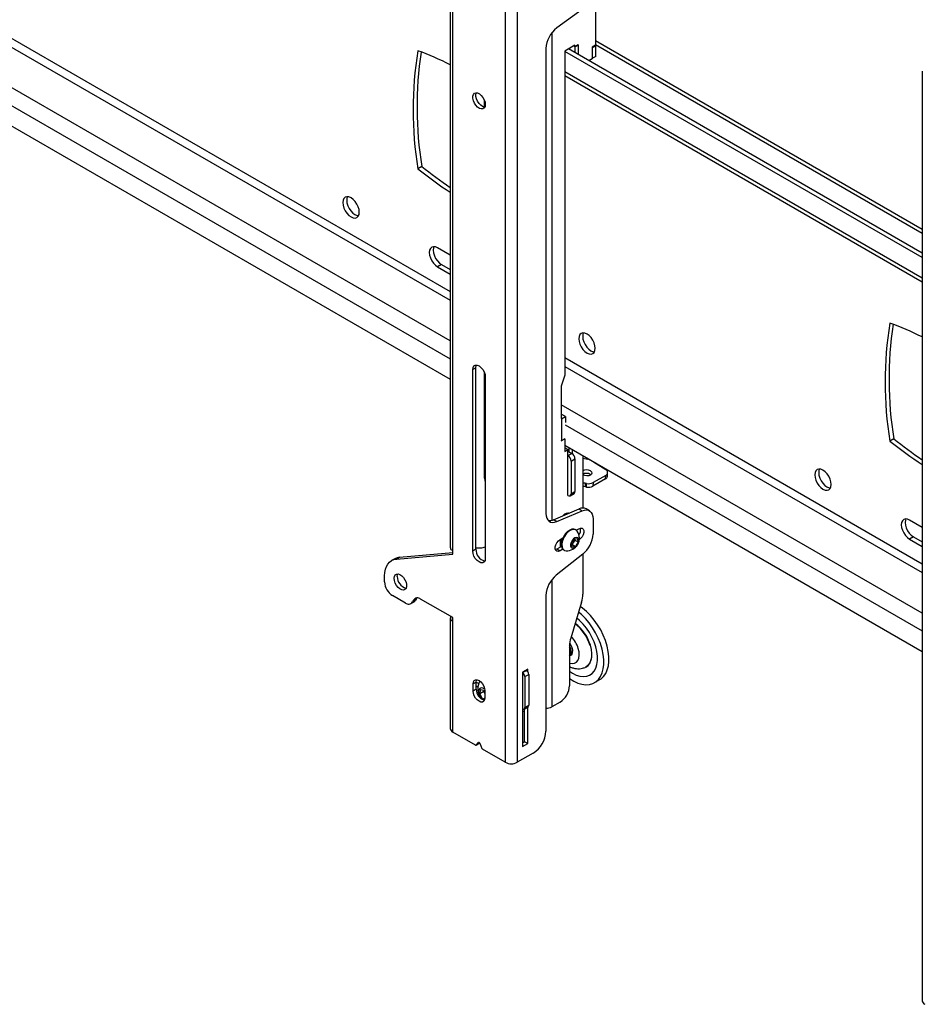
# Model space of a CAD drawing. Extents: x 5 to 292, y 5 to 205.
# Drawn here: x 240 to 261, y 134 to 156 of the extents above; entities that cross this region are included whole.
import ezdxf

# ---------------------------------------------------------------- set-up
doc = ezdxf.new("R2010")
doc.units = 0
doc.layers.get('0').update_dxf_attribs({"linetype": 'CONTINUOUS'})

msp = doc.modelspace()

# ---------------------------------------------------------------- linework, layer by layer
at = {"color": 8, "linetype": 'CONTINUOUS'}
for p, q in [((220.90263, 166.92229), (250.14949, 150.03844)), ((220.90263, 166.72633), (250.14949, 149.84248)), ((250.14949, 148.93056), (220.82485, 165.85931)), ((220.9097, 165.41025), (250.14949, 148.53048)), ((252.43252, 155.8579), (252.43252, 144.89615)), ((253.41187, 155.59381), (260.75609, 151.35408)), ((260.75609, 150.34012), (252.72244, 154.97784)), ((252.72244, 148.5531), (260.75609, 143.91538)), ((252.72244, 148.35715), (260.75609, 143.71942)), ((250.91932, 148.08607), (250.93699, 148.07587)), ((260.75609, 142.80749), (252.64466, 147.49013)), ((252.72951, 147.04107), (260.75609, 142.40742)), ((252.43252, 143.56149), (252.43252, 140.7027)), ((251.77491, 141.47409), (251.85977, 141.52307)), ((250.7337, 141.25455), (250.78926, 141.22247)), ((250.78086, 139.89982), (250.78577, 139.90266))]:
    msp.add_line(p, q, dxfattribs=at)
at = {"color": 7, "linetype": 'CONTINUOUS'}
for p, q in [((220.90263, 164.95095), (250.14949, 148.0671)), ((251.38601, 160.35692), (251.38601, 139.45348)), ((251.65471, 160.35692), (251.65471, 139.45348)), ((250.14949, 157.05552), (250.14949, 144.2761)), ((250.20514, 144.21788), (250.20514, 156.95592)), ((253.41187, 156.59842), (253.41187, 155.57794)), ((253.11337, 156.38444), (252.54363, 155.96781)), ((260.75609, 151.43692), (253.41187, 155.67665)), ((252.29817, 155.50236), (252.29817, 145.05097)), ((252.95225, 155.57798), (252.72244, 155.44531)), ((252.72244, 155.44531), (252.72244, 148.15769)), ((260.75609, 150.8035), (252.72244, 155.44123)), ((260.75609, 150.90555), (252.80729, 155.4943)), ((252.95932, 155.54124), (252.92396, 155.56165)), ((252.95225, 155.54532), (252.92396, 155.56165)), ((253.02296, 155.58614), (252.95225, 155.54532)), ((252.95225, 155.54532), (252.95225, 155.57798)), ((253.03003, 155.58206), (252.95932, 155.54124)), ((252.95932, 155.40653), (252.95932, 155.54124)), ((253.03003, 155.58206), (253.02296, 155.58614)), ((253.03003, 155.36571), (253.03003, 155.58206)), ((253.41187, 155.57794), (253.34116, 155.53712)), ((253.34116, 155.53712), (253.34116, 155.27174)), ((253.34116, 155.52997), (253.34823, 155.52589)), ((253.34823, 155.52589), (253.41894, 155.56671)), ((253.34823, 155.28603), (253.34823, 155.52589)), ((253.40568, 155.57437), (253.41894, 155.56671)), ((253.41894, 155.32685), (253.41894, 155.56671)), ((253.34116, 155.27174), (253.26698, 155.22892)), ((253.34116, 155.29011), (253.34823, 155.28603)), ((253.41894, 155.32685), (253.34823, 155.28603)), ((260.75609, 154.99312), (260.75609, 134.08968)), ((252.72244, 154.89497), (260.75609, 150.25724)), ((250.91932, 154.18757), (250.91932, 154.33638)), ((249.51005, 152.85106), (249.42166, 152.80003)), ((250.14949, 150.85906), (249.8636, 151.0241)), ((249.95199, 150.64644), (249.8636, 150.59541)), ((249.8636, 150.59541), (250.14949, 150.43038)), ((249.95199, 150.64644), (250.14949, 150.53243)), ((250.72486, 148.32716), (250.65415, 148.28634)), ((250.65415, 144.20364), (250.65415, 148.28634)), ((250.72486, 144.24446), (250.72486, 148.32716)), ((250.91932, 145.84697), (250.91932, 148.21233)), ((250.93699, 148.12306), (250.93699, 144.04035)), ((252.72244, 148.15769), (252.64466, 147.90865)), ((252.64466, 147.90865), (252.64466, 147.18397)), ((250.91932, 147.62268), (250.93699, 147.61248)), ((252.73557, 147.22829), (252.64466, 147.28078)), ((252.64719, 147.17727), (252.64011, 147.18135)), ((252.64719, 147.17727), (252.73557, 147.22829)), ((252.64719, 147.17727), (252.64719, 146.68734)), ((252.73557, 147.22829), (252.73557, 147.09704)), ((252.64719, 146.68734), (252.64011, 146.69142)), ((252.64466, 146.68384), (252.72244, 146.72874)), ((252.64466, 146.6888), (252.64466, 146.68384)), ((252.64719, 146.68734), (252.72951, 146.73487)), ((252.72067, 146.72976), (252.72244, 146.72874)), ((252.72244, 146.72874), (252.72244, 146.44295)), ((252.72244, 146.58176), (260.75609, 141.94403)), ((260.11665, 146.728), (260.02826, 146.67697)), ((252.79214, 146.48319), (252.72244, 146.52343)), ((252.72244, 146.44295), (252.79214, 146.48319)), ((252.79214, 145.45231), (252.79214, 146.48319)), ((252.79214, 146.43214), (252.80834, 146.44149)), ((252.79214, 146.3505), (252.88053, 146.40153)), ((252.80834, 146.44149), (252.80982, 146.44235)), ((252.80982, 146.44235), (252.88053, 146.40153)), ((252.81866, 146.43725), (252.81866, 146.52622)), ((252.88937, 146.4854), (252.88937, 146.39579)), ((252.86285, 146.22803), (252.95124, 146.27905)), ((252.86285, 146.22803), (252.86285, 145.49314)), ((252.95124, 146.27905), (252.95124, 145.54417)), ((253.12802, 146.34763), (253.12802, 145.17071)), ((253.12802, 146.29033), (253.2377, 146.26909)), ((253.36582, 146.21035), (253.64201, 146.03504)), ((253.29396, 145.92781), (253.30736, 145.91762)), ((253.68229, 145.88766), (253.6858, 145.96718)), ((253.18259, 145.72963), (253.17908, 145.65011)), ((253.20884, 145.64455), (253.21236, 145.72407)), ((253.63837, 145.82704), (253.35532, 145.66363)), ((253.35883, 145.74316), (253.35532, 145.66363)), ((253.64188, 145.90656), (253.35883, 145.74316)), ((253.63837, 145.82704), (253.64188, 145.90656)), ((252.84214, 145.44736), (252.93053, 145.49838)), ((252.86285, 145.49314), (252.95124, 145.54417)), ((252.47292, 144.90975), (253.04266, 145.15093)), ((252.54363, 144.86893), (253.11337, 145.11011)), ((252.78021, 145.03983), (252.77512, 145.06444)), ((253.04266, 145.15093), (253.11337, 145.11011)), ((253.27597, 145.11119), (253.20526, 145.15202)), ((252.54363, 144.86893), (252.47292, 144.90975)), ((253.35883, 144.92806), (253.35883, 144.58777)), ((260.75609, 144.736), (260.47021, 144.90104)), ((252.97318, 144.67835), (252.95974, 144.6861)), ((252.98092, 144.67332), (253.04064, 144.70779)), ((252.61637, 144.46287), (252.6787, 144.49885)), ((252.62875, 144.29852), (252.62875, 144.47001)), ((252.62875, 144.40088), (252.63372, 144.39801)), ((252.86698, 144.3734), (252.92643, 144.47235)), ((252.88573, 144.29246), (252.86698, 144.3734)), ((252.92011, 144.4024), (252.89039, 144.35292)), ((252.94983, 144.45187), (252.92011, 144.4024)), ((252.92643, 144.47235), (253.00462, 144.49036)), ((252.94414, 144.47643), (252.94983, 144.45187)), ((252.94983, 144.45187), (253.02337, 144.40942)), ((253.02337, 144.40942), (252.96393, 144.31047)), ((253.00462, 144.49036), (253.02337, 144.40942)), ((260.5586, 144.52338), (260.47021, 144.47235)), ((260.47021, 144.47235), (260.75609, 144.30732)), ((260.5586, 144.52338), (260.75609, 144.40937)), ((249.01013, 144.06388), (250.20514, 144.17073)), ((250.20514, 144.13623), (250.20514, 144.21788)), ((250.72486, 144.24446), (250.65415, 144.20364)), ((250.72486, 144.27982), (250.83265, 144.27653)), ((252.54566, 144.25056), (252.51205, 144.23726)), ((252.64701, 144.30907), (252.54566, 144.25056)), ((252.61637, 144.20974), (252.54566, 144.25056)), ((252.6787, 144.24572), (252.61637, 144.20974)), ((252.64602, 144.31419), (252.62875, 144.30755)), ((252.69726, 144.23143), (252.7107, 144.22367)), ((252.89039, 144.35292), (252.87267, 144.34884)), ((252.96393, 144.31047), (252.88573, 144.29246)), ((252.89039, 144.35292), (252.96393, 144.31047)), ((248.90032, 144.02998), (248.82961, 143.98916)), ((248.93942, 144.02306), (250.20514, 144.13623)), ((248.93942, 144.02306), (249.01013, 144.06388)), ((253.12723, 144.13285), (252.52978, 143.66086)), ((253.12802, 144.13347), (253.12802, 143.23279)), ((248.67425, 143.50939), (248.67425, 143.64577)), ((249.14042, 143.03614), (248.85103, 143.2032)), ((249.26541, 143.02376), (249.33613, 143.06458)), ((249.37135, 143.10233), (249.30064, 143.06151)), ((249.32085, 143.09991), (249.30064, 143.06151)), ((249.32085, 143.09991), (249.39156, 143.14073)), ((249.39156, 143.14073), (249.37135, 143.10233)), ((249.39156, 143.14073), (249.39654, 143.14923)), ((250.20514, 142.70728), (249.48107, 143.12528)), ((252.29817, 143.20594), (252.29817, 140.15156)), ((253.10031, 143.05834), (252.85622, 142.24809)), ((253.09796, 142.77609), (253.03238, 142.83288)), ((250.14949, 142.70319), (250.14949, 140.21274)), ((250.20514, 142.62563), (250.20514, 142.70728)), ((250.20514, 140.13518), (250.20514, 142.62563)), ((253.05715, 142.64329), (252.99199, 142.6988)), ((252.8285, 142.07365), (252.8285, 141.17625)), ((252.86074, 141.862), (252.86486, 141.86438)), ((251.89159, 141.54993), (251.77491, 141.48257)), ((251.77491, 141.48257), (251.77491, 139.80866)), ((251.85242, 141.52732), (251.85977, 141.52307)), ((251.89159, 141.49246), (251.89159, 141.54993)), ((251.82441, 141.38019), (251.9128, 141.43122)), ((251.82441, 141.38019), (251.82441, 140.68613)), ((251.9128, 141.43122), (251.9128, 140.73716)), ((253.39387, 141.24604), (253.50878, 141.31237)), ((250.7337, 141.25901), (250.66299, 141.21819)), ((250.66299, 141.05489), (250.66299, 141.21819)), ((250.7337, 141.09571), (250.66299, 141.05489)), ((250.7337, 141.09571), (250.7337, 141.25901)), ((250.7337, 141.17167), (250.77196, 141.14959)), ((250.81026, 140.99182), (250.83618, 141.09085)), ((250.90218, 141.04488), (250.81026, 140.99182)), ((250.83618, 141.09085), (250.92815, 141.06678)), ((250.90218, 141.04488), (250.90921, 141.07173)), ((250.92815, 141.0002), (250.90218, 141.04488)), ((250.92815, 141.06512), (250.92815, 140.90181)), ((250.88279, 140.86703), (250.81026, 140.99182)), ((250.92793, 140.89309), (250.88279, 140.86703)), ((250.92123, 140.85697), (250.88279, 140.86703)), ((251.80888, 140.65179), (251.89726, 140.70282)), ((251.82088, 139.91684), (251.82088, 140.65872)), ((251.82441, 140.68613), (251.9128, 140.73716)), ((251.89159, 139.87602), (251.89159, 140.69954)), ((252.61637, 140.80883), (252.43252, 140.7027)), ((250.7154, 139.84061), (250.20514, 140.13518)), ((250.7279, 139.83937), (250.79861, 139.88019)), ((250.73011, 139.84121), (250.78086, 139.89982)), ((250.80082, 139.88203), (250.73011, 139.84121)), ((250.80082, 139.88203), (250.80693, 139.88909)), ((250.81028, 139.88284), (250.86103, 139.76563)), ((251.38601, 139.45348), (250.87574, 139.74805)), ((251.77491, 139.8903), (251.82088, 139.91684)), ((251.77491, 139.80866), (251.89159, 139.87602)), ((251.89159, 139.87602), (251.82088, 139.91684)), ((252.01533, 139.66166), (251.65471, 139.45348))]:
    msp.add_line(p, q, dxfattribs=at)
at = {"color": 7, "linetype": 'CONTINUOUS', "flags": 128}
for points in [[(252.82958, 155.50717), (252.82999, 155.50639), (252.84598, 155.47196)], [(252.82994, 155.50737), (252.83034, 155.5066), (252.84655, 155.47163)], [(250.93699, 154.24712), (250.93071, 154.20261), (250.91242, 154.16931), (250.88375, 154.15017), (250.84724, 154.14691), (250.80614, 154.1598), (250.7641, 154.18771), (250.72486, 154.22815), (250.6919, 154.27752), (250.66816, 154.33146), (250.65573, 154.38514), (250.65573, 154.43382), (250.66816, 154.47317), (250.6919, 154.49968), (250.72486, 154.511), (250.7641, 154.50614), (250.80614, 154.48551), (250.84724, 154.45095), (250.88375, 154.40553), (250.91242, 154.3533), (250.93071, 154.29888), (250.93699, 154.24712)], [(250.92446, 154.18714), (250.91795, 154.18773), (250.87685, 154.20062), (250.83481, 154.22853), (250.79557, 154.26897), (250.76261, 154.31835), (250.73887, 154.37228), (250.72644, 154.42597), (250.72644, 154.47465), (250.73739, 154.51119)], [(248.10468, 151.82516), (248.09835, 151.88429), (248.07981, 151.94669), (248.05031, 152.00811), (248.01187, 152.06437), (247.9671, 152.11162), (247.91906, 152.14666), (247.87102, 152.16709), (247.82625, 152.17152), (247.78781, 152.15965), (247.75831, 152.13229), (247.73977, 152.09129), (247.73345, 152.03947), (247.73977, 151.98034), (247.75831, 151.91794), (247.78781, 151.85652), (247.82625, 151.80027), (247.87102, 151.75301), (247.91906, 151.71797), (247.9671, 151.69754), (248.01187, 151.69311), (248.05031, 151.70499), (248.07981, 151.73235), (248.09835, 151.77334), (248.10468, 151.82516)], [(247.83968, 152.17189), (247.82816, 152.14232), (247.82183, 152.0905), (247.82816, 152.03137), (247.8467, 151.96897), (247.8762, 151.90755), (247.91464, 151.85129), (247.95941, 151.80404), (248.00745, 151.769), (248.05549, 151.74857), (248.08683, 151.74376)], [(249.8636, 151.0241), (249.81556, 151.04453), (249.7708, 151.04896), (249.73236, 151.03709), (249.70286, 151.00972), (249.68431, 150.96873), (249.67799, 150.91691), (249.68431, 150.85778), (249.70286, 150.79538), (249.73236, 150.73396), (249.7708, 150.67771), (249.81556, 150.63045), (249.8636, 150.59541)], [(249.78422, 151.04933), (249.7727, 151.01976), (249.76638, 150.96793), (249.7727, 150.90881), (249.79125, 150.84641), (249.82074, 150.78499), (249.85919, 150.72873), (249.90395, 150.68148), (249.95199, 150.64644)], [(253.40798, 148.76363), (253.40165, 148.82276), (253.38311, 148.88516), (253.35361, 148.94658), (253.31517, 149.00283), (253.2704, 149.05009), (253.22236, 149.08513), (253.17432, 149.10556), (253.12955, 149.10999), (253.09111, 149.09812), (253.06161, 149.07075), (253.04307, 149.02976), (253.03675, 148.97794), (253.04307, 148.91881), (253.06161, 148.85641), (253.09111, 148.79499), (253.12955, 148.73874), (253.17432, 148.69148), (253.22236, 148.65644), (253.2704, 148.63601), (253.31517, 148.63158), (253.35361, 148.64345), (253.38311, 148.67082), (253.40165, 148.71181), (253.40798, 148.76363)], [(253.14298, 149.11036), (253.13146, 149.08079), (253.12514, 149.02896), (253.13146, 148.96984), (253.15, 148.90744), (253.1795, 148.84602), (253.21794, 148.78976), (253.26271, 148.74251), (253.31075, 148.70747), (253.35879, 148.68704), (253.39013, 148.68223)], [(250.65415, 148.28634), (250.66107, 148.33281), (250.68116, 148.36674), (250.71245, 148.38481), (250.75187, 148.38524), (250.79557, 148.36801), (250.83927, 148.33479), (250.8787, 148.28883), (250.90998, 148.23464), (250.93007, 148.17752), (250.93699, 148.12306)], [(250.72486, 148.32716), (250.73178, 148.37363), (250.73739, 148.38714)], [(253.29748, 146.00733), (253.32182, 145.98454), (253.33036, 145.95822), (253.32177, 145.93239), (253.29738, 145.91098), (253.26089, 145.89724), (253.21786, 145.89328), (253.17484, 145.89968), (253.13838, 145.91549), (253.12802, 145.92301)], [(258.71128, 145.7021), (258.70495, 145.76123), (258.68641, 145.82363), (258.65691, 145.88505), (258.61847, 145.9413), (258.57371, 145.98856), (258.52566, 146.0236), (258.47762, 146.04403), (258.43285, 146.04846), (258.39441, 146.03659), (258.36492, 146.00922), (258.34637, 145.96823), (258.34005, 145.91641), (258.34637, 145.85728), (258.36492, 145.79488), (258.39441, 145.73346), (258.43285, 145.67721), (258.47762, 145.62995), (258.52566, 145.59491), (258.57371, 145.57448), (258.61847, 145.57005), (258.65691, 145.58192), (258.68641, 145.60929), (258.70495, 145.65028), (258.71128, 145.7021)], [(258.44628, 146.04883), (258.43476, 146.01926), (258.42844, 145.96743), (258.43476, 145.90831), (258.4533, 145.84591), (258.4828, 145.78449), (258.52124, 145.72823), (258.56601, 145.68098), (258.61405, 145.64594), (258.66209, 145.62551), (258.69343, 145.6207)], [(250.91932, 145.84697), (250.92387, 145.7912), (250.93699, 145.74352)], [(252.29817, 145.05097), (252.30273, 144.9952), (252.31626, 144.94649), (252.33832, 144.90641), (252.36821, 144.87626), (252.40496, 144.85699), (252.44738, 144.84925), (252.4941, 144.85327), (252.54363, 144.86893)], [(252.68194, 144.99823), (252.68443, 145.00137), (252.72078, 145.03763), (252.75945, 145.05996), (252.7958, 145.06566), (252.82114, 145.05715)], [(253.11337, 145.11011), (253.1629, 145.12576), (253.20963, 145.12978), (253.25205, 145.12204), (253.2888, 145.10278), (253.31868, 145.07262), (253.34075, 145.03254), (253.35428, 144.98383), (253.35883, 144.92806)], [(260.47021, 144.90104), (260.42217, 144.92147), (260.3774, 144.9259), (260.33896, 144.91403), (260.30946, 144.88666), (260.29092, 144.84567), (260.28459, 144.79385), (260.29092, 144.73472), (260.30946, 144.67232), (260.33896, 144.6109), (260.3774, 144.55465), (260.42217, 144.50739), (260.47021, 144.47235)], [(260.39082, 144.92627), (260.3793, 144.8967), (260.37298, 144.84487), (260.3793, 144.78575), (260.39785, 144.72335), (260.42734, 144.66193), (260.46579, 144.60567), (260.51056, 144.55841), (260.5586, 144.52338)], [(252.95974, 144.6861), (252.9261, 144.69743), (252.88192, 144.69487), (252.83409, 144.67623), (252.78588, 144.64277), (252.74057, 144.59677), (252.70126, 144.54136), (252.67062, 144.48033), (252.65074, 144.41782), (252.64297, 144.35811), (252.64785, 144.30525)], [(253.00469, 144.64802), (252.97708, 144.67596), (252.93954, 144.68967), (252.89535, 144.68712), (252.84752, 144.66848), (252.79931, 144.63501), (252.75401, 144.58901), (252.7147, 144.53361), (252.68406, 144.47257), (252.66417, 144.41006), (252.65641, 144.35035), (252.66128, 144.2975)], [(253.04064, 144.70779), (253.07812, 144.7218), (253.11109, 144.71885), (253.13555, 144.6993), (253.14857, 144.66551), (253.14857, 144.62156), (253.13555, 144.57274), (253.11109, 144.52494), (253.07812, 144.48393), (253.04873, 144.45968)], [(252.61637, 144.20974), (252.57889, 144.19573), (252.54592, 144.19868), (252.52145, 144.21823), (252.50844, 144.25202), (252.50844, 144.29597), (252.52145, 144.34479), (252.54592, 144.39259), (252.57889, 144.43359), (252.61637, 144.46287)], [(252.62875, 144.40129), (252.63149, 144.39938), (252.64606, 144.39292)], [(252.85485, 144.31465), (252.86865, 144.2866), (252.89278, 144.27271), (252.92399, 144.27484), (252.95806, 144.29272), (252.9904, 144.32393), (253.01662, 144.36425), (253.03319, 144.40824), (253.03788, 144.44995), (253.03005, 144.48377), (253.01075, 144.5051), (252.9826, 144.51109), (252.9494, 144.50091), (252.91562, 144.47594), (252.88584, 144.43955), (252.86407, 144.39667), (252.85325, 144.35307), (252.85485, 144.31465)], [(250.93699, 144.04035), (250.93007, 143.99389), (250.90998, 143.95996), (250.8787, 143.94189), (250.83927, 143.94145), (250.79557, 143.95869), (250.75187, 143.99191), (250.71245, 144.03786), (250.68116, 144.09205), (250.66107, 144.14918), (250.65415, 144.20364)], [(248.67425, 143.64577), (248.67879, 143.72309), (248.69232, 143.79384), (248.71462, 143.85683), (248.7453, 143.91096), (248.78384, 143.95532), (248.82958, 143.98914), (248.88174, 144.01185), (248.93942, 144.02306)], [(249.01013, 144.06388), (248.95245, 144.05267), (248.90032, 144.02998)], [(248.88638, 143.59107), (248.89267, 143.63557), (248.91096, 143.66887), (248.93963, 143.68801), (248.97614, 143.69127), (249.01724, 143.67838), (249.05927, 143.65047), (249.09852, 143.61003), (249.13147, 143.56066), (249.15522, 143.50672), (249.16765, 143.45304), (249.16765, 143.40436), (249.15522, 143.36501), (249.13147, 143.3385), (249.09852, 143.32717), (249.05927, 143.33204), (249.01724, 143.35267), (248.97614, 143.38723), (248.93963, 143.43265), (248.91096, 143.48488), (248.89267, 143.5393), (248.88638, 143.59107)], [(248.95709, 143.63189), (248.96338, 143.67639), (248.96963, 143.69186)], [(253.21287, 142.84243), (253.12081, 142.92), (253.06971, 142.95678)], [(253.50878, 141.31237), (253.53705, 141.33065), (253.59499, 141.38335), (253.64247, 141.45023), (253.67864, 141.53011), (253.70287, 141.62156), (253.7147, 141.72295), (253.71394, 141.83246), (253.7006, 141.94815), (253.67491, 142.06794), (253.63733, 142.18971), (253.58854, 142.31128), (253.52941, 142.43047), (253.46098, 142.54517), (253.38449, 142.65332), (253.30129, 142.753), (253.21287, 142.84243)], [(252.8285, 141.33681), (252.8288, 141.3366), (252.92323, 141.27932), (253.01714, 141.2369), (253.10884, 141.2101), (253.19671, 141.1994), (253.27918, 141.20498), (253.35477, 141.22675), (253.42214, 141.26432), (253.48008, 141.31702), (253.52757, 141.3839), (253.56374, 141.46378), (253.58796, 141.55523), (253.5998, 141.65661), (253.59904, 141.76613), (253.58569, 141.88181), (253.56, 142.00161), (253.52243, 142.12338), (253.47364, 142.24494), (253.4145, 142.36414), (253.34608, 142.47884), (253.26958, 142.58699), (253.18638, 142.68667), (253.09796, 142.77609)], [(252.8285, 141.50099), (252.89757, 141.45676), (252.98184, 141.41604), (253.06414, 141.39086), (253.14264, 141.3818), (253.21559, 141.38905), (253.28135, 141.41245), (253.33845, 141.45149), (253.38563, 141.50527), (253.42182, 141.57262), (253.44622, 141.65201), (253.45828, 141.74168), (253.45773, 141.83963), (253.44459, 141.94366), (253.41915, 142.05145), (253.38197, 142.1606), (253.33389, 142.26867), (253.27599, 142.37323), (253.20955, 142.47197), (253.13605, 142.56266), (253.05715, 142.64329)], [(252.82706, 141.84256), (252.85192, 141.86752), (252.86564, 141.90563), (252.86701, 141.95349), (252.85589, 142.00686), (252.83329, 142.061), (252.8285, 142.06981)], [(252.84217, 141.85468), (252.86124, 141.8623), (252.88611, 141.88726), (252.89983, 141.92536), (252.9012, 141.97323), (252.89008, 142.0266), (252.86748, 142.08074), (252.83539, 142.13083), (252.83222, 142.13486)], [(253.19772, 141.59494), (253.24475, 141.62844), (253.28403, 141.67812), (253.31183, 141.7412), (253.32731, 141.81577), (253.33, 141.89957), (253.31981, 141.99003), (253.29706, 142.08443)], [(253.29027, 142.08267), (253.31283, 141.98907), (253.32293, 141.89936), (253.32027, 141.81626), (253.30492, 141.74231), (253.27735, 141.67975), (253.2384, 141.63048), (253.20206, 141.60296)], [(250.66299, 141.21819), (250.66948, 141.26176), (250.68831, 141.29357), (250.71764, 141.3105), (250.7546, 141.31092), (250.79557, 141.29476), (250.83654, 141.26361), (250.8735, 141.22053), (250.90283, 141.16973), (250.92167, 141.11617), (250.92815, 141.06512)], [(250.7337, 141.25901), (250.74019, 141.30258), (250.74411, 141.31246)], [(250.92815, 140.90181), (250.92167, 140.85824), (250.90283, 140.82644), (250.8735, 140.8095), (250.83654, 140.80909), (250.79557, 140.82525), (250.7546, 140.85639), (250.71764, 140.89947), (250.68831, 140.95028), (250.66948, 141.00383), (250.66299, 141.05489)], [(250.92535, 141.09804), (250.9234, 141.09946), (250.88271, 141.12077), (250.84484, 141.12532), (250.81388, 141.1126), (250.79321, 141.08401), (250.78505, 141.04264), (250.79029, 140.99296), (250.80836, 140.94037), (250.83731, 140.89057), (250.84499, 140.88035)], [(251.77492, 140.59394), (251.80476, 140.60103), (251.82088, 140.60753)], [(250.81028, 139.88284), (250.80745, 139.88826), (250.80391, 139.89319), (250.79987, 139.89733), (250.79557, 139.90042), (250.79127, 139.90229), (250.78723, 139.90282), (250.78369, 139.90198), (250.78086, 139.89982)], [(250.79861, 139.88019), (250.79951, 139.88079), (250.80082, 139.88203)]]:
    msp.add_lwpolyline(points, dxfattribs=at)
at = {"color": 8, "linetype": 'CONTINUOUS', "flags": 128}
msp.add_lwpolyline([(252.8285, 141.68261), (252.83141, 141.68173), (252.88895, 141.67245), (252.94069, 141.68025), (252.9842, 141.70475), (253.01747, 141.74482), (253.03892, 141.79858), (253.04755, 141.86352), (253.04297, 141.93659), (253.02538, 142.01439)], dxfattribs=at)
at = {"color": 7, "linetype": 'CONTINUOUS'}
for centre, radius, start, end in [((252.92139, 155.47115), 0.62399, 127.256027, 177.133287), ((257.52865, 154.12691), 8.21486, 170.704761, 189.295239), ((247.11676, 149.08078), 6.77701, 63.416414, 70.116619), ((257.66955, 154.18201), 8.26733, 171.342951, 189.264327), ((255.53677, 160.46568), 9.80595, 231.419635, 236.674892), ((255.66234, 160.56603), 9.8677, 231.429456, 236.035663), ((268.13535, 148.00385), 8.21495, 170.704871, 189.295129), ((268.27619, 148.05895), 8.26738, 171.342979, 189.264252), ((257.72335, 142.95771), 6.77702, 63.416404, 70.116607), ((266.14338, 154.34263), 9.80597, 231.419643, 236.6749), ((266.26894, 154.44297), 9.8677, 231.429463, 236.035675), ((252.73497, 146.43261), 0.0739, 6.905823, 39.321256), ((252.79772, 146.27207), 0.15368, 2.605293, 57.394707), ((252.70933, 146.22104), 0.15368, 2.605293, 57.394707), ((253.18442, 145.98899), 0.28512, 67.924875, 79.230715), ((253.21471, 145.87283), 0.15792, 58.393118, 123.295238), ((253.21091, 145.79172), 0.15943, 58.605783, 121.327281), ((253.61452, 145.97083), 0.06985, 293.062164, 66.821021), ((253.14027, 145.48714), 0.24616, 80.098963, 92.851814), ((252.94516, 144.37586), 1.37444, 78.790202, 80.052508), ((253.25902, 145.93758), 0.21854, 257.672409, 297.17579), ((253.60562, 145.89699), 0.07723, 295.090202, 353.064118), ((252.81975, 145.48615), 0.04367, 230.796517, 9.214234), ((252.90367, 145.53811), 0.04795, 304.055099, 7.255955), ((253.13675, 145.40764), 0.24614, 80.098873, 92.03398), ((252.9422, 144.29939), 1.37133, 78.787984, 80.053195), ((253.2555, 145.85806), 0.21855, 257.673385, 297.174814), ((253.12503, 144.99203), 0.17898, 63.366443, 117.400394), ((252.3863, 145.09184), 0.20165, 259.291017, 295.441901), ((252.76841, 144.49346), 0.28235, 266.81529, 33.190086), ((252.89052, 144.67991), 0.18828, 323.085855, 12.634834), ((252.7338, 144.61957), 0.62584, 308.950129, 357.08735), ((252.72989, 144.45097), 0.10052, 168.153628, 213.819661), ((252.75011, 144.4481), 0.11287, 165.1086, 204.513202), ((252.79682, 144.47295), 0.14205, 301.88787, 330.219772), ((252.80222, 144.47816), 0.14013, 327.27397, 359.124889), ((250.99697, 144.24265), 0.27211, 179.620419, 254.546841), ((250.83346, 144.51026), 0.23373, 269.803471, 296.293713), ((252.75254, 144.32188), 0.106, 189.023873, 238.56967), ((252.75966, 144.31054), 0.09924, 187.554832, 265.990835), ((249.05806, 143.52686), 0.3842, 182.605699, 237.394499), ((249.23139, 143.63174), 0.2743, 179.970027, 254.197397), ((252.92321, 143.17414), 0.62584, 128.950206, 177.08734), ((249.20956, 143.11809), 0.10722, 229.845698, 328.153034), ((249.41193, 143.04333), 0.10722, 49.845698, 148.153034), ((249.28971, 143.1432), 0.09129, 300.55646, 333.4104), ((252.51707, 143.24042), 0.611, 342.662436, 359.284479), ((250.23409, 142.70321), 0.0828, 157.597195, 249.536213), ((252.37682, 141.81173), 0.95279, 16.520994, 52.768171), ((252.39358, 141.82332), 0.94045, 16.119622, 53.31335), ((253.43946, 142.06602), 0.611, 162.662459, 179.284495), ((252.67737, 141.94507), 0.1811, 326.566099, 33.433901), ((251.79766, 141.42598), 0.11526, 2.606417, 57.393583), ((251.14138, 141.10037), 0.37269, 150.935599, 214.580816), ((251.70836, 141.37464), 0.11618, 2.740162, 55.05257), ((250.99061, 141.09472), 0.25691, 179.780949, 253.524814), ((251.07814, 141.07347), 0.16591, 180.874504, 205.310649), ((252.36794, 141.19721), 0.46104, 302.60552, 357.39447), ((251.79263, 140.68058), 0.03227, 236.710072, 9.915206), ((251.87712, 140.73262), 0.03597, 304.05737, 7.254066), ((252.30365, 140.94467), 0.27415, 268.855929, 298.040115), ((250.24458, 140.22222), 0.09556, 185.695684, 245.624324), ((251.68409, 140.17951), 0.61472, 302.605564, 357.394498), ((250.72241, 139.84944), 0.01127, 231.567812, 313.099594), ((250.89612, 139.78004), 0.03793, 202.329227, 237.501799), ((251.52036, 139.71278), 0.29204, 242.609747, 297.390253), ((260.85118, 134.09916), 0.09556, 185.695205, 245.624202)]:
    msp.add_arc(centre, radius, start, end, dxfattribs=at)
at = {"color": 8, "linetype": 'CONTINUOUS'}
msp.add_arc((252.3844, 141.81781), 0.67044, 17.050174, 43.980059, dxfattribs=at)
at = {"color": 7, "linetype": 'CONTINUOUS'}
for points, knots in [([(250.1518, 144.27619), (250.15195, 144.26938), (250.15232, 144.25288), (250.17391, 144.23228), (250.19662, 144.22181), (250.20514, 144.21788)], [0, 0, 0, 0, 0.304882855, 0.739349009, 1, 1, 1, 1]), ([(252.8285, 141.6096), (252.83052, 141.60836), (252.8562, 141.59259), (252.90817, 141.57465), (252.98217, 141.5575), (253.05494, 141.55544), (253.12587, 141.56854), (253.17628, 141.58553), (253.19969, 141.60237), (253.20268, 141.60452)], [0, 0, 0, 0, 0.01733391, 0.22069697, 0.41448749, 0.59926314, 0.77789471, 0.97167169, 1, 1, 1, 1])]:
    msp.add_open_spline(points, degree=3, knots=knots, dxfattribs=at)

doc.saveas('drawing.dxf')
